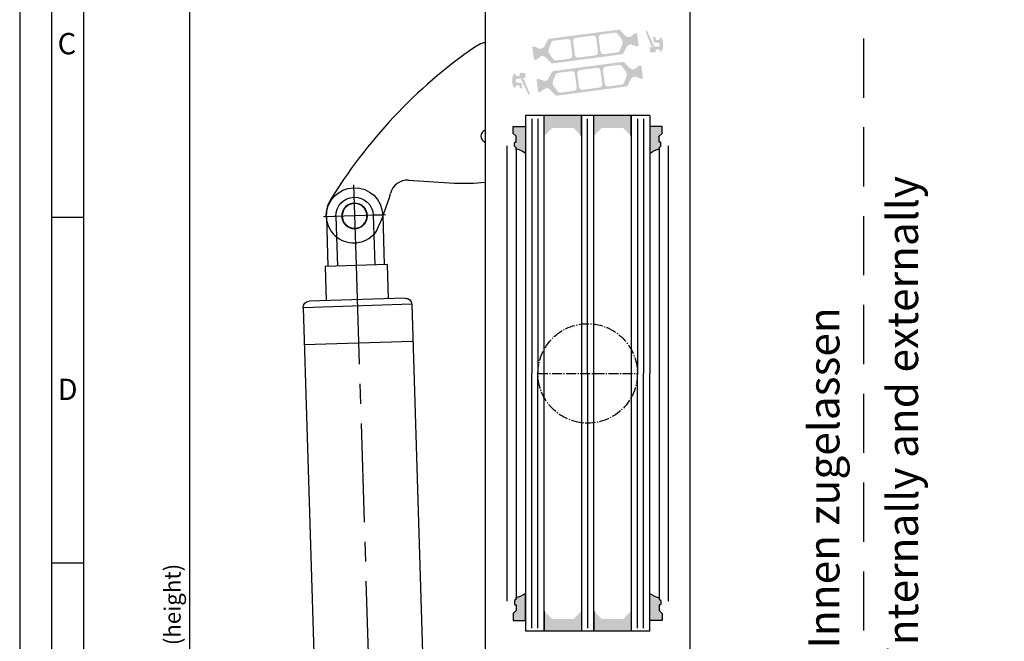
# Model space of a CAD drawing. Units: millimetres. Extents: x 10155 to 10970, y 2127 to 3280.
# Drawn here: x 10155 to 10472, y 2789 to 2989 of the extents above; entities that cross this region are included whole.
import ezdxf

# ---------------------------------------------------------------- set-up
doc = ezdxf.new("R2010")
doc.units = ezdxf.units.MM
for name, pattern in [('AM_DIN_G_W050', [13.75, 9.75, -1.5, 1, -1.5]), ('CENTER', [50.800000000000004, 31.75, -6.35, 6.35, -6.35]), ('HIDDEN', [9.524999999999999, 6.35, -3.175]), ('PHL_THICK', [0])]:
    doc.linetypes.add(name, pattern=pattern)
doc.layers.add('PROJECTION', color=7, linetype='Continuous')
doc.layers.add('Vollinie', color=7, linetype='Continuous')
doc.styles.add('Arial', font='arial.ttf')
doc.styles.add('ISO9', font='simplex')
doc.styles.get("Standard").update_dxf_attribs({"font": 'ISOCP.SHX'})
doc.dimstyles.new('M 1zu1 schmidt', dxfattribs={"dimscale": 1.5, "dimtxt": 3.5, "dimasz": 2.5, "dimexe": 1.25, "dimexo": 0.625, "dimgap": 0.9750000000000003, "dimtad": 1, "dimdec": 1, "dimdsep": 46, "dimtxsty": 'ISO9', "dimcen": 2.5, "dimclrd": 1, "dimclre": 1, "dimclrt": 1, "dimadec": 0, "dimazin": 0, "dimtfac": 1, "dimtdec": 1, "dimtmove": 0, "dimatfit": 3, "dimfxl": 1, "dimtolj": 1, "dimtzin": 0, "dimlwd": -1, "dimarcsym": 0})

# ---------------------------------------------------------------- blocks, each defined once
blk = doc.blocks.new('*D8')
at = {"color": 1, "lineweight": -2, "transparency": 16777216}
for p, q in [((10304.25406068036, 3214.810417042491), (10207.96875668213, 3214.810417042491)), ((10304.25406070618, 2336.309895366633), (10207.96875668213, 2336.309895366633))]:
    blk.add_line(p, q, dxfattribs=at)
at = {"color": 1, "transparency": 16777216}
blk.add_line((10209.84375668213, 3211.060417042491), (10209.84375668213, 2340.059895366633), dxfattribs=at)
for points in [[(10209.21875668213, 3211.060417042491), (10210.46875668213, 3211.060417042491), (10209.84375668213, 3214.810417042491)], [(10209.21875668213, 2340.059895366633), (10210.46875668213, 2340.059895366633), (10209.84375668213, 2336.309895366633)]]:
    blk.add_solid(points, dxfattribs=at)
at = {"layer": 'Defpoints', "color": 0, "transparency": 16777216}
for p in [(10305.19156068036, 3214.810417042491), (10209.84375668213, 2336.309895366633), (10305.19156070618, 2336.309895366633)]:
    blk.add_point(p, dxfattribs=at)
at = {"color": 1, "transparency": 16777216, "insert": (10204.38125668213, 2777.982918489309), "char_height": 5.25, "attachment_point": 5, "rotation": 90, "style": 'ISO9'}
blk.add_mtext('\\A1;Elementhöhe (height)', dxfattribs=at)
blk = doc.blocks.new('CCLAB_201422010513390_17')
at = {"color": 92, "linetype": 'CENTER'}
blk.add_line((-27, -10), (-27, 10), dxfattribs=at)
blk = doc.blocks.new('CCLAB_201422010513390_19')
at = {"color": 92, "linetype": 'CENTER'}
blk.add_line((-37, 0), (-11, 0), dxfattribs=at)
blk = doc.blocks.new('CCLAB_201422010513390_25')
at = {"color": 92, "linetype": 'CENTER'}
blk.add_line((-11, 0), (424, 0), dxfattribs=at)
blk = doc.blocks.new('150er Elero')
at = {"layer": 'PROJECTION', "color": 7, "linetype": 'PHL_THICK'}
for p, q in [((-17.5, -449), (-17.5, -29)), ((17.5, -449), (17.5, -29)), ((17.5, -437), (-17.5, -437)), ((17.5, -449), (-17.5, -449)), ((15.5, -451), (-15.5, -451)), ((-10, -462), (-10, -451)), ((10, -462), (10, -451)), ((10, -462), (-10, -462)), ((-9.075241000391543, -478), (-9.075241000391543, -462)), ((-6, -478), (-6, -462)), ((6, -478), (6, -462)), ((9.07524099946022, -478), (9.07524099946022, -462)), ((-6, -478), (-9.075241000391543, -478)), ((9.07524099946022, -478), (6, -478))]:
    blk.add_line(p, q, dxfattribs=at)
for radius in [4.100000000000001, 4]:
    blk.add_circle((0, -478), radius, dxfattribs=at)
for centre, radius, start, end in [((-15.5, -449), 2, 180, 270), ((15.5, -449), 2, 270, 0), ((0, -478), 9.075241, 180, 0), ((0, -478), 6, 180, 0)]:
    blk.add_arc(centre, radius, start, end, dxfattribs=at)
at = {"rotation": 90}
for name in ['CCLAB_201422010513390_25', 'CCLAB_201422010513390_19', 'CCLAB_201422010513390_17']:
    blk.add_blockref(name, (0, -451), dxfattribs=at)

msp = doc.modelspace()

# ---------------------------------------------------------------- hatches: boundary and pattern name
h = msp.add_hatch(color=0)
edge = h.paths.add_edge_path(flags=16)
edge.add_arc((10327.39528145169, 2979.434562146361), 2, 157.4996727162782, 217.5001579900293, ccw=False)
edge.add_line((10325.54752675861, 2980.199939565809), (10326.29874014075, 2982.013499800424))
edge.add_arc((10327.22261748728, 2981.630811090704), 0.9999999999999998, 97.50000000005213, 157.4996727161674, ccw=False)
edge.add_line((10327.09209129506, 2982.622255952071), (10331.38949655671, 2983.188020087905))
edge.add_arc((10331.52002274892, 2982.196575226541), 0.9999999999999998, 7.500000000239311, 97.49999999973949, ccw=False)
edge.add_line((10332.51146761029, 2982.327101418766), (10333.08578306491, 2977.964742442399))
edge.add_arc((10332.09433820354, 2977.834216250182), 0.9999999999999998, -82.4999999998368, 7.499999999791612, ccw=False)
edge.add_line((10332.22486439576, 2976.842771388811), (10327.92745695891, 2976.277006966592))
edge.add_arc((10327.7969307667, 2977.268451827967), 0.9999999999999998, 217.5001579902568, 277.49999999936097, ccw=False)
edge.add_line((10327.00357910504, 2976.659688211325), (10325.80857812837, 2978.217034913086))
edge = h.paths.add_edge_path(flags=16)
edge.add_arc((10339.74903314263, 2983.279944997545), 0.9999999999999998, 7.500000000246075, 97.50000000005213, ccw=False)
edge.add_line((10340.740478004, 2983.41047118977), (10341.3147934586, 2979.048112213403))
edge.add_arc((10340.32334859723, 2978.917586021186), 0.9999999999999998, -82.49999999988847, 7.49999999958311, ccw=False)
edge.add_line((10340.45387478945, 2977.926141159815), (10335.00091298193, 2977.208245118602))
edge.add_arc((10334.87038678971, 2978.199689979973), 0.9999999999999998, 187.5, 277.5000000002085, ccw=False)
edge.add_line((10333.87894192834, 2978.069163787756), (10333.30462647373, 2982.431522764126))
edge.add_arc((10334.29607133511, 2982.562048956329), 0.9999999999999998, 97.50000000005213, 187.4999999990266, ccw=False)
edge.add_line((10334.16554514289, 2983.553493817703), (10339.61850695041, 2984.271389858916))
edge = h.paths.add_edge_path(flags=16)
edge.add_arc((10347.22416839558, 2982.045084636778), 2, -22.500209462911414, 37.500044937501116, ccw=False)
edge.add_line((10349.07192466255, 2981.27971101698), (10348.32071166793, 2979.466141169912))
edge.add_arc((10347.39683353444, 2979.84882797981), 0.9999999999999998, 277.5000000000843, 337.49979053708864, ccw=False)
edge.add_line((10347.52735972667, 2978.857383118436), (10343.22992337563, 2978.291614889607))
edge.add_arc((10343.09939718342, 2979.283059750977), 0.9999999999999998, 187.5, 277.4999999998437, ccw=False)
edge.add_line((10342.10795232204, 2979.15253355876), (10341.53363686743, 2983.514892535116))
edge.add_arc((10342.5250817288, 2983.645418727337), 0.9999999999999998, 97.5000000000598, 187.5, ccw=False)
edge.add_line((10342.39455553658, 2984.636863588707), (10346.69200280546, 2985.202633254902))
edge.add_arc((10346.82252899768, 2984.211188393531), 0.9999999999999998, 37.500044937667894, 97.49999999995651, ccw=False)
edge.add_line((10347.61588186051, 2984.819950444768), (10348.81087412125, 2983.262608739259))
edge = h.paths.add_edge_path()
edge.add_arc((10351.88089275268, 2979.934848069049), 1.499999999999999, 97.50000000000551, 152.5000079601929, ccw=False)
edge.add_line((10351.68510346435, 2981.422015361116), (10351.94571912401, 2981.456326063612))
edge.add_arc((10351.97182436246, 2981.258037091352), 0.2, 67.5000541271146, 97.50000000259172, ccw=False)
edge.add_line((10352.04836087438, 2981.442813070152), (10353.65852051351, 2980.775864892133))
edge.add_arc((10353.73505702543, 2980.960640870958), 0.2, 247.5000541284621, 277.4999999996951)
edge.add_line((10353.76116226387, 2980.762351898668), (10354.14423041053, 2980.812783776931))
edge.add_arc((10354.10507255285, 2981.110217235338), 0.2999999999999999, 277.5000000020975, 367.5000000002394)
edge.add_line((10354.40250601127, 2981.149375093005), (10353.92608491366, 2984.768152604501))
edge.add_arc((10353.62865145525, 2984.728994746833), 0.2999999999999999, 7.500000000261967, 97.50000000037534)
edge.add_line((10353.58949359758, 2985.02642820524), (10353.20639934903, 2984.975992890616))
edge.add_arc((10353.23250458747, 2984.777703918334), 0.2, 97.50000000100053, 127.4999860760201)
edge.add_line((10353.11075234023, 2984.936374615982), (10351.72807306902, 2983.87540802931))
edge.add_arc((10351.60632082177, 2984.034078726955), 0.2, 277.49999999998096, 307.49998607706794, ccw=False)
edge.add_line((10351.63242606022, 2983.83578975468), (10351.37184060303, 2983.801483028404))
edge.add_arc((10351.17605131469, 2985.288650320471), 1.499999999999999, 222.49999203973, 277.50000000034987, ccw=False)
edge.add_line((10350.07013516868, 2984.275265162697), (10348.64007622761, 2985.835901077421))
edge.add_arc((10347.90279879693, 2985.160310972237), 0.9999999999999998, 42.49999203944093, 97.5000000000843)
edge.add_line((10347.77227260471, 2986.151755833612), (10325.80295365299, 2983.25944012331))
edge.add_arc((10325.93347984521, 2982.267995261939), 0.9999999999999998, 97.50000000016318, 152.4999902216449)
edge.add_line((10325.04646909083, 2982.729744026557), (10324.06905937319, 2980.852158210578))
edge.add_arc((10322.73854324163, 2981.544781357489), 1.499999999999999, 277.50000000002353, 332.4999902220657, ccw=False)
edge.add_line((10322.93433252996, 2980.057614065426), (10322.67374774493, 2980.023307427647))
edge.add_arc((10322.64764250649, 2980.221596399922), 0.2, 247.49951222498402, 277.4999999994643, ccw=False)
edge.add_line((10322.57110424697, 2980.036821145007), (10320.96097376629, 2980.703775086668))
edge.add_arc((10320.88443550677, 2980.518999831743), 0.2, 67.49951222593982, 97.50000000010327)
edge.add_line((10320.85833026833, 2980.717288804021), (10320.47523602086, 2980.666853489532))
edge.add_arc((10320.51439387852, 2980.36942003111), 0.2999999999999999, 97.49999999811818, 187.4999999988616)
edge.add_line((10320.21696042011, 2980.33026217345), (10320.69338151771, 2976.71148466194))
edge.add_arc((10320.99081497613, 2976.750642519603), 0.2999999999999999, 187.4999999995051, 277.5000000001124)
edge.add_line((10321.02997283379, 2976.453209061193), (10321.41304098015, 2976.503640939412))
edge.add_arc((10321.38693574172, 2976.701929911683), 0.2, 277.4999999959839, 307.5002068286308)
edge.add_line((10321.5086886003, 2976.54325968313), (10322.89134730463, 2977.604218952113))
edge.add_arc((10323.01310016321, 2977.445548723556), 0.2, 97.49999999984487, 127.5002068277897, ccw=False)
edge.add_line((10322.98699492477, 2977.643837695835), (10323.24759539128, 2977.678146398131))
edge.add_arc((10323.44338467961, 2976.190979106071), 1.499999999999999, 42.50000977799863, 97.5000000003173, ccw=False)
edge.add_line((10324.54930051189, 2977.204364606229), (10325.97935763498, 2975.643731645475))
edge.add_arc((10326.71663485649, 2976.319321978913), 0.9999999999999998, 222.5000097780296, 277.5000000000843)
edge.add_line((10326.84716104871, 2975.327877117538), (10348.81648527651, 2978.220193522432))
edge.add_arc((10348.68595908428, 2979.211638383817), 0.9999999999999998, 277.5000000004677, 332.5000079598151)
edge.add_line((10349.5729699816, 2978.749889893809), (10350.55037640669, 2980.62747080405))
h = msp.add_hatch(color=0)
edge = h.paths.add_edge_path()
edge.add_arc((10358.58469090552, 2981.111013595712), 0.15, 201.9992193953351, 269.974908459196)
edge.add_arc((10358.58451573351, 2980.711013601288), 0.25, -149.0216483703967, 89.97490845922039, ccw=False)
edge.add_arc((10358.24157096977, 2980.505127916388), 0.15, 30.97835163135028, 180)
edge.add_line((10358.09157096977, 2980.505127916388), (10358.09157096978, 2979.061013601297))
edge.add_arc((10358.29157096978, 2979.061013601301), 0.1999999999945885, 180.0000000010422, 270)
edge.add_line((10358.29157096978, 2978.861013601304), (10359.69156075137, 2978.861013601304))
edge.add_arc((10359.69156075138, 2979.061013601294), 0.1999999999898137, 269.9999999973945, 359.9999999989578)
edge.add_line((10359.89156075137, 2979.06101360129), (10359.89156075136, 2979.661013601303))
edge.add_arc((10360.09156075137, 2979.661013601303), 0.2000000000070941, 89.99999999895778, 180, ccw=False)
edge.add_line((10360.09156075137, 2979.861013601311), (10360.79156075138, 2979.8610136013))
edge.add_arc((10360.79156075137, 2979.461013601288), 0.4000000000123691, 0, 89.99999999882749, ccw=False)
edge.add_line((10361.19156075138, 2979.461013601288), (10361.19156075138, 2979.311013601283))
edge.add_arc((10361.39156075138, 2979.31101360129), 0.1999999999983402, 180.0000000020844, 302.5789703919495)
edge.add_arc((10360.69156075137, 2980.4064587163), 1.500000000001436, 302.5789703928945, 360.0000000006948)
edge.add_line((10362.19156075137, 2980.406458716318), (10362.19156075138, 2982.315568486293))
edge.add_arc((10360.69156075138, 2982.315568486286), 1.499999999999773, 2.779041458475562e-10, 57.42102960747313)
edge.add_arc((10361.39156075133, 2983.411013601376), 0.199999999961979, 57.42102958375103, 180.0000000208441)
edge.add_line((10361.19156075137, 2983.411013601303), (10361.19156075137, 2983.261013601298))
edge.add_arc((10360.79156075137, 2983.261013601302), 0.4000000000013415, 270.0000000005211, 359.9999999994789, ccw=False)
edge.add_line((10360.79156075137, 2982.8610136013), (10360.09156075135, 2982.861013601293))
edge.add_arc((10360.09156075135, 2983.061013601301), 0.2000000000080036, 179.9999999979156, 269.99999999921835, ccw=False)
edge.add_line((10359.89156075134, 2983.061013601308), (10359.89156075133, 2983.661013601307))
edge.add_arc((10359.69156075133, 2983.661013601303), 0.2000000000007276, 1.042204158021965e-09, 90)
edge.add_line((10359.69156075133, 2983.861013601304), (10359.25751844678, 2983.861013601304))
edge.add_arc((10359.25751844678, 2983.661013601307), 0.1999999999970896, 90.00000000026056, 189.4991503623602)
edge.add_line((10359.060260837, 2983.628007005259), (10359.30288551605, 2982.178007005244))
edge.add_arc((10359.50014312583, 2982.211013601284), 0.1999999999967505, 189.4991503604764, 269.9999999994789)
edge.add_line((10359.50014312582, 2982.011013601287), (10360.54156075137, 2982.011013601302))
edge.add_arc((10360.54156075137, 2981.361013601304), 0.6499999999978172, -89.99999999967929, 90, ccw=False)
edge.add_line((10360.54156075137, 2980.711013601306), (10359.61627844188, 2980.711013601288))
edge.add_arc((10359.61627844188, 2980.911013601296), 0.2000000000080036, 205.4991503628383, 270.00000000104217, ccw=False)
edge.add_line((10359.43576010821, 2980.824914058822), (10357.08369280404, 2985.756313904311))
edge.add_arc((10356.85794268312, 2985.649843235125), 0.2495979176444211, 25.24999999364164, 205.2500000039095)
edge.add_line((10356.63219256222, 2985.543372565898), (10358.4456125618, 2981.054824501515))
h = msp.add_hatch(color=0)
edge = h.paths.add_edge_path(flags=16)
edge.add_arc((10348.58784005109, 2971.687241474686), 2, -22.5003272837219, 37.50015799002932, ccw=False)
edge.add_line((10350.43559474417, 2970.921864055238), (10349.68438136203, 2969.108303820622))
edge.add_arc((10348.7605040155, 2969.490992530343), 0.9999999999999998, 277.5000000000871, 337.49967271616737, ccw=False)
edge.add_line((10348.89103020772, 2968.499547668976), (10344.59362494608, 2967.933783533142))
edge.add_arc((10344.46309875386, 2968.925228394505), 0.9999999999999998, 187.5000000002393, 277.499999999701, ccw=False)
edge.add_line((10343.47165389249, 2968.794702202281), (10342.89733843787, 2973.157061178647))
edge.add_arc((10343.88878329924, 2973.287587370864), 0.9999999999999998, 97.50000000011153, 187.4999999997916, ccw=False)
edge.add_line((10343.75825710702, 2974.279032232235), (10348.05566454387, 2974.844796654455))
edge.add_arc((10348.18619073608, 2973.85335179308), 0.9999999999999998, 37.50015799025681, 97.49999999936102, ccw=False)
edge.add_line((10348.97954239774, 2974.462115409721), (10350.17454337441, 2972.904768707961))
edge = h.paths.add_edge_path(flags=16)
edge.add_arc((10336.23408836015, 2967.841858623501), 0.9999999999999998, 187.5000000002461, 277.5000000000522, ccw=False)
edge.add_line((10335.24264349878, 2967.711332431277), (10334.66832804418, 2972.073691407643))
edge.add_arc((10335.65977290555, 2972.20421759986), 0.9999999999999998, 97.5000000000598, 187.4999999995831, ccw=False)
edge.add_line((10335.52924671333, 2973.195662461231), (10340.98220852085, 2973.913558502444))
edge.add_arc((10341.11273471307, 2972.922113641073), 0.9999999999999998, 7.500000000000114, 97.5000000001632, ccw=False)
edge.add_line((10342.10417957444, 2973.05263983329), (10342.67849502905, 2968.69028085692))
edge.add_arc((10341.68705016767, 2968.559754664718), 0.9999999999999998, -82.49999999994782, 7.499999999019792, ccw=False)
edge.add_line((10341.8175763599, 2967.568309803343), (10336.36461455237, 2966.85041376213))
edge = h.paths.add_edge_path(flags=16)
edge.add_arc((10328.7589531072, 2969.076718984269), 2, 157.4997905370886, 217.5000449375169, ccw=False)
edge.add_line((10326.91119684023, 2969.842092604066), (10327.66240983485, 2971.655662451135))
edge.add_arc((10328.58628796834, 2971.272975641236), 0.9999999999999998, 97.50000000005213, 157.4997905370886, ccw=False)
edge.add_line((10328.45576177612, 2972.264420502611), (10332.75319812715, 2972.83018873144))
edge.add_arc((10332.88372431936, 2971.838743870069), 0.9999999999999998, 7.500000000000114, 97.49999999984368, ccw=False)
edge.add_line((10333.87516918074, 2971.969270062286), (10334.44948463535, 2967.606911085931))
edge.add_arc((10333.45803977398, 2967.47638489371), 0.9999999999999998, -82.49999999994782, 7.500000000000114, ccw=False)
edge.add_line((10333.5885659662, 2966.484940032339), (10329.29111869732, 2965.919170366144))
edge.add_arc((10329.1605925051, 2966.910615227515), 0.9999999999999998, 217.5000449376679, 277.50000000000006, ccw=False)
edge.add_line((10328.36723964227, 2966.301853176278), (10327.17224738153, 2967.859194881788))
edge = h.paths.add_edge_path()
edge.add_arc((10324.1022287501, 2971.186955551998), 1.499999999999999, 277.50000000003985, 332.50000796020896, ccw=False)
edge.add_line((10324.29801803843, 2969.699788259931), (10324.03740237877, 2969.665477557434))
edge.add_arc((10324.01129714032, 2969.863766529695), 0.2, 247.5000541268738, 277.50000000259166, ccw=False)
edge.add_line((10323.9347606284, 2969.678990550895), (10322.32460098927, 2970.345938728914))
edge.add_arc((10322.24806447735, 2970.161162750089), 0.2, 67.50005412870276, 97.49999999995342)
edge.add_line((10322.22195923891, 2970.359451722378), (10321.83889109225, 2970.309019844116))
edge.add_arc((10321.87804894993, 2970.011586385709), 0.2999999999999999, 97.50000000192527, 187.500000000262)
edge.add_line((10321.58061549152, 2969.972428528042), (10322.05703658912, 2966.353651016546))
edge.add_arc((10322.35447004753, 2966.392808874213), 0.2999999999999999, 187.5000000002393, 277.5000000002031)
edge.add_line((10322.3936279052, 2966.095375415806), (10322.77672215375, 2966.145810730431))
edge.add_arc((10322.75061691531, 2966.344099702713), 0.2, 277.5000000012587, 307.4999860762268)
edge.add_line((10322.87236916255, 2966.185429005064), (10324.25504843377, 2967.246395591736))
edge.add_arc((10324.37680068101, 2967.087724894091), 0.2, 97.49999999998101, 127.4999860768612, ccw=False)
edge.add_line((10324.35069544256, 2967.286013866366), (10324.61128089976, 2967.320320592643))
edge.add_arc((10324.8070701881, 2965.833153300576), 1.499999999999999, 42.49999203972999, 97.50000000031542, ccw=False)
edge.add_line((10325.9129863341, 2966.84653845835), (10327.34304527517, 2965.285902543626))
edge.add_arc((10328.08032270585, 2965.961492648809), 0.9999999999999998, 222.4999920394057, 277.5000000000843)
edge.add_line((10328.21084889807, 2964.970047787435), (10350.1801678498, 2967.862363497737))
edge.add_arc((10350.04964165757, 2968.853808359107), 0.9999999999999998, 277.5000000002148, 332.499990221669)
edge.add_line((10350.93665241195, 2968.39205959449), (10351.91406212959, 2970.269645410469))
edge.add_arc((10353.24457826115, 2969.577022263557), 1.499999999999999, 97.50000000005798, 152.4999902220817, ccw=False)
edge.add_line((10353.04878897282, 2971.064189555621), (10353.30937375785, 2971.0984961934))
edge.add_arc((10353.3354789963, 2970.900207221125), 0.2, 67.49951222498402, 97.49999999946431, ccw=False)
edge.add_line((10353.41201725581, 2971.08498247604), (10355.02214773649, 2970.418028534378))
edge.add_arc((10355.09868599601, 2970.602803789304), 0.2, 247.4995122259398, 277.5000000001033)
edge.add_line((10355.12479123446, 2970.404514817025), (10355.50788548192, 2970.454950131515))
edge.add_arc((10355.46872762426, 2970.752383589936), 0.2999999999999999, 277.499999997946, 367.4999999988842)
edge.add_line((10355.76616108267, 2970.791541447597), (10355.28973998507, 2974.410318959107))
edge.add_arc((10354.99230652666, 2974.371161101443), 0.2999999999999999, 7.499999999505072, 97.50000000011241)
edge.add_line((10354.95314866899, 2974.668594559854), (10354.57008052263, 2974.618162681635))
edge.add_arc((10354.59618576106, 2974.419873709364), 0.2, 97.49999999624214, 127.5002068286307)
edge.add_line((10354.47443290248, 2974.578543937917), (10353.09177419815, 2973.517584668934))
edge.add_arc((10352.97002133957, 2973.67625489749), 0.2, 277.49999999984493, 307.5002068275829, ccw=False)
edge.add_line((10352.99612657801, 2973.477965925212), (10352.7355261115, 2973.443657222916))
edge.add_arc((10352.53973682317, 2974.930824514976), 1.499999999999999, 222.5000097779985, 277.5000000002828, ccw=False)
edge.add_line((10351.43382099089, 2973.917439014817), (10350.0037638678, 2975.478071975572))
edge.add_arc((10349.26648664629, 2974.802481642134), 0.9999999999999998, 42.50000977806465, 97.50000000008426)
edge.add_line((10349.13596045407, 2975.793926503508), (10327.16663622628, 2972.901610098615))
edge.add_arc((10327.2971624185, 2971.910165237229), 0.9999999999999998, 97.50000000046764, 152.5000079598392)
edge.add_line((10326.41015152118, 2972.371913727237), (10325.4327450961, 2970.494332816997))
h = msp.add_hatch(color=0)
edge = h.paths.add_edge_path()
edge.add_arc((10317.39843059724, 2970.010787435563), 0.15, 21.99921939533508, 89.97490845919602)
edge.add_arc((10317.39860576925, 2970.410787429987), 0.25, 30.97835162960331, 269.9749084592204, ccw=False)
edge.add_arc((10317.74155053299, 2970.616673114887), 0.15, 210.9783516313503, 360)
edge.add_line((10317.89155053299, 2970.616673114887), (10317.89155053298, 2972.060787429978))
edge.add_arc((10317.69155053299, 2972.060787429974), 0.1999999999945885, 1.042204158021965e-09, 90)
edge.add_line((10317.69155053299, 2972.260787429971), (10316.29156075139, 2972.260787429971))
edge.add_arc((10316.29156075138, 2972.060787429981), 0.1999999999898137, 89.9999999973945, 179.9999999989578)
edge.add_line((10316.09156075139, 2972.060787429985), (10316.0915607514, 2971.460787429972))
edge.add_arc((10315.8915607514, 2971.460787429972), 0.2000000000070941, -90.00000000104222, 0, ccw=False)
edge.add_line((10315.89156075139, 2971.260787429964), (10315.19156075138, 2971.260787429975))
edge.add_arc((10315.19156075139, 2971.660787429987), 0.4000000000123691, 180, 269.99999999882755, ccw=False)
edge.add_line((10314.79156075138, 2971.660787429987), (10314.79156075138, 2971.810787429992))
edge.add_arc((10314.59156075139, 2971.810787429985), 0.1999999999983402, 2.08440831604393e-09, 122.5789703919495)
edge.add_arc((10315.29156075139, 2970.715342314975), 1.500000000001436, 122.5789703928944, 180.0000000006948)
edge.add_line((10313.79156075139, 2970.715342314957), (10313.79156075138, 2968.806232544982))
edge.add_arc((10315.29156075138, 2968.806232544989), 1.499999999999773, 180.0000000002779, 237.4210296074731)
edge.add_arc((10314.59156075143, 2967.710787429899), 0.199999999961979, 237.421029583751, 360.000000020844)
edge.add_line((10314.7915607514, 2967.710787429972), (10314.79156075139, 2967.860787429977))
edge.add_arc((10315.19156075139, 2967.860787429973), 0.4000000000013415, 90.00000000052108, 179.9999999994789, ccw=False)
edge.add_line((10315.19156075139, 2968.260787429975), (10315.89156075141, 2968.260787429982))
edge.add_arc((10315.89156075141, 2968.060787429974), 0.2000000000080036, -2.084391326206969e-09, 89.9999999992184, ccw=False)
edge.add_line((10316.09156075142, 2968.060787429967), (10316.09156075143, 2967.460787429968))
edge.add_arc((10316.29156075143, 2967.460787429972), 0.2000000000007276, 180.0000000010422, 270)
edge.add_line((10316.29156075143, 2967.260787429971), (10316.72560305598, 2967.260787429971))
edge.add_arc((10316.72560305598, 2967.460787429968), 0.1999999999970896, 270.0000000002605, 369.4991503623602)
edge.add_line((10316.92286066576, 2967.493794026016), (10316.68023598671, 2968.943794026031))
edge.add_arc((10316.48297837693, 2968.910787429991), 0.1999999999967505, 9.499150360476376, 89.9999999994789)
edge.add_line((10316.48297837693, 2969.110787429988), (10315.44156075139, 2969.110787429973))
edge.add_arc((10315.44156075139, 2969.760787429971), 0.6499999999978172, 90.00000000032071, 270, ccw=False)
edge.add_line((10315.44156075139, 2970.410787429969), (10316.36684306088, 2970.410787429987))
edge.add_arc((10316.36684306089, 2970.210787429979), 0.2000000000080036, 25.499150362838293, 90.00000000104222, ccw=False)
edge.add_line((10316.54736139455, 2970.296886972453), (10318.89942869872, 2965.365487126964))
edge.add_arc((10319.12517881964, 2965.47195779615), 0.2495979176444211, 205.2499999936416, 385.2500000039094)
edge.add_line((10319.35092894054, 2965.578428465377), (10317.53750894096, 2970.06697652976))
for points in [[(10323.9915607513, 2958.509850571135), (10323.9915607513, 2952.009850571135), (10326.4915607513, 2954.509850571142), (10333.49156075129, 2954.509850571135), (10335.99156075129, 2952.009850571135), (10335.99156075131, 2958.509850571135)], [(10339.9915607513, 2958.509850571142), (10339.9915607513, 2952.009850571135), (10342.49156075131, 2954.509850571135), (10349.49156075131, 2954.509850571135), (10351.99156075129, 2952.009850571135), (10351.9915607513, 2958.509850571142)], [(10335.99156075145, 2792.611950459962), (10335.99156075145, 2799.111950459969), (10333.49156075143, 2796.611950459969), (10326.49156075143, 2796.611950459969), (10323.99156075145, 2799.111950459969), (10323.99156075145, 2792.611950459962)], [(10351.99156075144, 2792.611950459969), (10351.99156075144, 2799.111950459969), (10349.49156075146, 2796.611950459962), (10342.49156075145, 2796.611950459969), (10339.99156075145, 2799.111950459969), (10339.99156075144, 2792.611950459969)]]:
    msp.add_hatch(color=0).paths.add_polyline_path(points)
h = msp.add_hatch(color=0)
edge = h.paths.add_edge_path()
edge.add_arc((10314.79156042757, 2948.010813169006), 0.2000000000011823, 270.0000000010422, 405.0000318066539)
edge.add_line((10314.9329817053, 2948.152234603752), (10314.55013914981, 2948.535076734165))
edge.add_arc((10314.69156042755, 2948.676498168909), 0.2000000000080391, 179.9999999994789, 225.0000318041666, ccw=False)
edge.add_line((10314.49156042755, 2948.676498168911), (10314.49156042755, 2949.810813169041))
edge.add_arc((10314.69156042755, 2949.810813169038), 0.2000000000007276, 89.99999999895778, 179.9999999989578, ccw=False)
edge.add_line((10314.69156042755, 2950.010813169039), (10314.79156042753, 2950.010813169039))
edge.add_arc((10314.79156042755, 2950.210813169039), 0.2000000000007276, 269.999999994789, 359.9999999989578)
edge.add_line((10314.99156042755, 2950.210813169036), (10314.99156042754, 2951.727970456525))
edge.add_arc((10314.79156042754, 2951.727970456522), 0.2000000000025466, 9.119286382576081e-10, 44.99999999806551)
edge.add_line((10314.93298178378, 2951.869391812756), (10314.0501390713, 2952.752234525272))
edge.add_arc((10314.19156042754, 2952.893655881509), 0.2000000000009341, 180.0000000007817, 224.9999999998157, ccw=False)
edge.add_line((10313.99156042754, 2952.893655881507), (10313.99156042755, 2955.008737401668))
edge.add_line((10313.99156042755, 2955.008737401668), (10317.994060417, 2955.008737401661))
edge.add_line((10317.994060417, 2955.008737401661), (10317.994060417, 2946.310813169005))
edge.add_arc((10313.25480216164, 2940.361165361446), 7.606502339777983, 51.4605349183745, 78.3441807236701)
h = msp.add_hatch(color=0)
edge = h.paths.add_edge_path()
edge.add_arc((10361.19155960217, 2948.010813169006), 0.2000000000011823, 134.9999681933462, 269.9999999989578, ccw=False)
edge.add_line((10361.05013832444, 2948.152234603752), (10361.43298087992, 2948.535076734165))
edge.add_arc((10361.29155960218, 2948.676498168909), 0.2000000000080391, 314.9999681958334, 360.0000000005211)
edge.add_line((10361.49155960219, 2948.676498168911), (10361.49155960219, 2949.810813169041))
edge.add_arc((10361.29155960219, 2949.810813169038), 0.2000000000007276, 1.042204158018174e-09, 90.00000000104221)
edge.add_line((10361.29155960219, 2950.010813169039), (10361.1915596022, 2950.010813169039))
edge.add_arc((10361.19155960218, 2950.210813169039), 0.2000000000007276, 180.0000000010422, 270.000000005211, ccw=False)
edge.add_line((10360.99155960218, 2950.210813169036), (10360.99155960219, 2951.727970456525))
edge.add_arc((10361.1915596022, 2951.727970456522), 0.2000000000025466, 135.0000000019345, 179.9999999990881, ccw=False)
edge.add_line((10361.05013824595, 2951.869391812756), (10361.93298095844, 2952.752234525272))
edge.add_arc((10361.7915596022, 2952.893655881509), 0.2000000000009341, 315.0000000001842, 359.9999999992183)
edge.add_line((10361.9915596022, 2952.893655881507), (10361.99155960219, 2955.008737401668))
edge.add_line((10361.99155960219, 2955.008737401668), (10357.98905961274, 2955.008737401661))
edge.add_line((10357.98905961274, 2955.008737401661), (10357.98905961274, 2946.310813169005))
edge.add_arc((10362.7283178681, 2940.361165361446), 7.606502339777983, 101.65581927632991, 128.5394650816255, ccw=False)
h = msp.add_hatch(color=0)
edge = h.paths.add_edge_path()
edge.add_arc((10314.79156157684, 2803.110812001635), 0.2000000000011823, -45.00003180665391, 89.99999999895778, ccw=False)
edge.add_line((10314.93298285457, 2802.969390566889), (10314.55014029908, 2802.586548436476))
edge.add_arc((10314.69156157682, 2802.445127001732), 0.2000000000080391, 134.9999681958334, 180.0000000005211)
edge.add_line((10314.49156157682, 2802.44512700173), (10314.49156157682, 2801.3108120016))
edge.add_arc((10314.69156157682, 2801.310812001603), 0.2000000000007276, 180.0000000010422, 270.0000000010422)
edge.add_line((10314.69156157682, 2801.110812001602), (10314.7915615768, 2801.110812001602))
edge.add_arc((10314.79156157682, 2800.910812001602), 0.2000000000007276, 1.042224084812915e-09, 90.000000005211, ccw=False)
edge.add_line((10314.99156157682, 2800.910812001605), (10314.99156157681, 2799.393654714116))
edge.add_arc((10314.79156157681, 2799.393654714119), 0.2000000000025466, 315.0000000019345, 359.99999999908806, ccw=False)
edge.add_line((10314.93298293305, 2799.252233357885), (10314.05014022057, 2798.369390645369))
edge.add_arc((10314.19156157681, 2798.227969289132), 0.2000000000009341, 135.0000000001843, 179.9999999992183)
edge.add_line((10313.99156157681, 2798.227969289134), (10313.99156157682, 2796.112887768973))
edge.add_line((10313.99156157682, 2796.112887768973), (10317.99406156627, 2796.11288776898))
edge.add_line((10317.99406156627, 2796.11288776898), (10317.99406156627, 2804.810812001636))
edge.add_arc((10313.25480331091, 2810.760459809195), 7.606502339777983, 281.6558192763299, 308.5394650816255, ccw=False)
h = msp.add_hatch(color=0)
edge = h.paths.add_edge_path()
edge.add_arc((10361.19156075144, 2803.110812001635), 0.2000000000011823, 90.00000000104221, 225.0000318066538)
edge.add_line((10361.05013947371, 2802.969390566889), (10361.43298202919, 2802.586548436476))
edge.add_arc((10361.29156075145, 2802.445127001732), 0.2000000000080391, -5.210836206970271e-10, 45.00003180416661, ccw=False)
edge.add_line((10361.49156075146, 2802.44512700173), (10361.49156075146, 2801.3108120016))
edge.add_arc((10361.29156075146, 2801.310812001603), 0.2000000000007276, 269.9999999989578, 359.9999999989578, ccw=False)
edge.add_line((10361.29156075146, 2801.110812001602), (10361.19156075147, 2801.110812001602))
edge.add_arc((10361.19156075145, 2800.910812001602), 0.2000000000007276, 89.99999999478898, 179.9999999989578)
edge.add_line((10360.99156075145, 2800.910812001605), (10360.99156075146, 2799.393654714116))
edge.add_arc((10361.19156075147, 2799.393654714119), 0.2000000000025466, 180.0000000009119, 224.9999999980655)
edge.add_line((10361.05013939522, 2799.252233357885), (10361.9329821077, 2798.369390645369))
edge.add_arc((10361.79156075147, 2798.227969289132), 0.2000000000009341, 7.817106961738318e-10, 44.99999999981583, ccw=False)
edge.add_line((10361.99156075147, 2798.227969289134), (10361.99156075146, 2796.112887768973))
edge.add_line((10361.99156075146, 2796.112887768973), (10357.989060762, 2796.11288776898))
edge.add_line((10357.989060762, 2796.11288776898), (10357.989060762, 2804.810812001636))
edge.add_arc((10362.72831901737, 2810.760459809195), 7.606502339777983, 231.4605349183745, 258.3441807236701)

# ---------------------------------------------------------------- linework, layer by layer
for p, q in [((10370.99156083232, 2400.810865959523), (10370.99156077976, 3187.51007577966)), ((10304.99156065102, 3150.310989217322), (10304.99156073598, 2363.610236629468)), ((10317.9915607513, 2958.509850571142), (10317.9915607513, 2875.560900515537)), ((10357.9915607513, 2958.509850571142), (10317.9915607513, 2958.509850571142)), ((10323.99156075127, 2875.560900515548), (10323.9915607513, 2958.509850571135)), ((10323.9915607513, 2952.009850571135), (10323.9915607513, 2958.509850571135)), ((10335.99156075131, 2958.509850571135), (10335.99156075129, 2875.560900515552)), ((10335.99156075129, 2952.009850571135), (10335.99156075131, 2958.509850571135)), ((10335.9915607513, 2952.009850571135), (10335.99156075131, 2958.509850571142)), ((10339.9915607513, 2875.560900515552), (10339.9915607513, 2958.509850571142)), ((10339.9915607513, 2952.009850571135), (10339.9915607513, 2958.509850571142)), ((10339.99156075132, 2952.009850571135), (10339.9915607513, 2958.509850571135)), ((10351.9915607513, 2958.509850571142), (10351.99156075131, 2875.560900515563)), ((10351.9915607513, 2952.009850571135), (10351.9915607513, 2958.509850571142)), ((10357.9915607513, 2958.509850571142), (10357.9915607513, 2875.560900515563)), ((10311.99155979075, 2948.81099278662), (10311.99156075144, 2802.310991619232)), ((10314.99156042757, 2948.010813169006), (10314.99156123935, 2803.110991619235)), ((10360.9915610752, 2948.010813169006), (10360.99156026343, 2803.110991619235)), ((10363.99156075144, 2802.310812001632), (10363.99155979075, 2948.810813169023)), ((10280.32532729375, 2937.796539923961), (10295.06251143295, 2936.802845248806)), ((10175.78592331012, 2925.748441726279), (10165.49920456012, 2925.748441726279)), ((10317.99156075144, 2875.560900515541), (10317.99156075144, 2792.611950459976)), ((10323.99156075145, 2792.611950459962), (10323.99156075144, 2875.560900515548)), ((10335.99156075145, 2875.560900515552), (10335.99156075145, 2792.611950459962)), ((10339.99156075144, 2792.611950459969), (10339.99156075145, 2875.560900515552)), ((10351.99156075146, 2875.560900515563), (10351.99156075144, 2792.611950459969)), ((10357.99156075144, 2792.611950459962), (10357.99156075146, 2875.560900515563)), ((10175.78592331012, 2814.514722976277), (10165.49920456012, 2814.514722976277)), ((10323.99156075144, 2799.111950459969), (10323.99156075145, 2792.611950459962)), ((10335.99156075145, 2799.111950459969), (10335.99156075145, 2792.611950459962)), ((10335.99156075143, 2799.111950459969), (10335.99156075144, 2792.611950459969)), ((10339.99156075145, 2799.111950459969), (10339.99156075144, 2792.611950459969)), ((10339.99156075144, 2799.111950459969), (10339.99156075144, 2792.611950459962)), ((10351.99156075144, 2799.111950459969), (10351.99156075144, 2792.611950459969)), ((10357.99156075144, 2792.611950459962), (10317.99156075144, 2792.611950459962))]:
    msp.add_line(p, q)
at = {"color": 1}
for p, q in [((10319.9915607513, 2957.509850571135), (10319.99156075132, 2875.560900515537)), ((10321.9915607513, 2957.509850571135), (10321.99156075132, 2875.560900515537)), ((10337.9915607513, 2875.560900515552), (10337.9915607513, 2957.509850571142)), ((10353.99156075131, 2957.509850571149), (10353.99156075129, 2875.560900515559)), ((10355.99156075131, 2957.509850571149), (10355.99156075129, 2875.560900515559)), ((10319.99156075146, 2793.611950459969), (10319.99156075144, 2875.560900515537)), ((10321.99156075146, 2793.611950459969), (10321.99156075144, 2875.560900515537)), ((10337.99156075148, 2875.560900515552), (10337.99156075145, 2793.611950459969)), ((10353.99156075146, 2793.611950459969), (10353.99156075143, 2875.560900515556)), ((10355.99156075146, 2793.611950459969), (10355.99156075143, 2875.560900515556))]:
    msp.add_line(p, q, dxfattribs=at)
at = {"color": 1, "linetype": 'AM_DIN_G_W050', "ltscale": 0.33}
msp.add_line((10321.99156075148, 2875.56090051553), (10353.99156075148, 2875.560900515559), dxfattribs=at)
for points in [[(10155.21248581012, 2126.538972976276), (10969.92061081012, 2126.538972976276), (10969.92061081012, 3280.023035476279), (10155.21248581012, 3280.023035476279)], [(10165.49920456012, 2136.825691726277), (10959.63389206012, 2136.825691726277), (10959.63389206012, 3269.736316726277), (10165.49920456012, 3269.736316726277)], [(10175.78592331012, 2147.112410476275), (10949.34717331012, 2147.112410476275), (10949.34717331012, 3259.449597976276), (10175.78592331012, 3259.449597976276)]]:
    msp.add_lwpolyline(points, close=True)
at = {"color": 1, "linetype": 'HIDDEN', "ltscale": 3}
msp.add_lwpolyline([(10426.70883278342, 3240.522731147876), (10426.70883278342, 2169.322134980233)], dxfattribs=at)
for points in [[(10314.79156042757, 2947.810813169005, 0.6681788386573309), (10314.9329817053, 2948.152234603752), (10314.55013914981, 2948.535076734165, -0.1989125116438544), (10314.49156042755, 2948.676498168911), (10314.49156042755, 2949.810813169041, -0.414213562373095), (10314.69156042755, 2950.010813169039), (10314.79156042753, 2950.010813169039, 0.4142135623944058), (10314.99156042755, 2950.210813169036), (10314.99156042754, 2951.727970456525, 0.1989123673668605), (10314.93298178378, 2951.869391812756), (10314.0501390713, 2952.752234525272, -0.1989123673749307), (10313.99156042754, 2952.893655881507), (10313.99156042755, 2955.008737401668), (10317.994060417, 2955.008737401661), (10317.994060417, 2946.310813169005, 0.1178430275561921), (10314.79156023901, 2947.810813169005)], [(10361.19155960217, 2947.810813169005, -0.6681788386573309), (10361.05013832444, 2948.152234603752), (10361.43298087992, 2948.535076734165, 0.1989125116438544), (10361.49155960219, 2948.676498168911), (10361.49155960219, 2949.810813169041, 0.414213562373095), (10361.29155960219, 2950.010813169039), (10361.1915596022, 2950.010813169039, -0.4142135623944058), (10360.99155960218, 2950.210813169036), (10360.99155960219, 2951.727970456525, -0.1989123673668605), (10361.05013824595, 2951.869391812756), (10361.93298095844, 2952.752234525272, 0.1989123673749307), (10361.9915596022, 2952.893655881507), (10361.99155960219, 2955.008737401668), (10357.98905961274, 2955.008737401661), (10357.98905961274, 2946.310813169005, -0.1178430275561921), (10361.19155979073, 2947.810813169005)], [(10314.79156157684, 2803.310812001636, -0.6681788386573309), (10314.93298285457, 2802.969390566889), (10314.55014029908, 2802.586548436476, 0.1989125116438544), (10314.49156157682, 2802.44512700173), (10314.49156157682, 2801.3108120016, 0.414213562373095), (10314.69156157682, 2801.110812001602), (10314.7915615768, 2801.110812001602, -0.4142135623944058), (10314.99156157682, 2800.910812001605), (10314.99156157681, 2799.393654714116, -0.1989123673668605), (10314.93298293305, 2799.252233357885), (10314.05014022057, 2798.369390645369, 0.1989123673749307), (10313.99156157681, 2798.227969289134), (10313.99156157682, 2796.112887768973), (10317.99406156627, 2796.11288776898), (10317.99406156627, 2804.810812001636, -0.1178430275561921), (10314.79156138828, 2803.310812001636)], [(10361.19156075143, 2803.310812001636, 0.6681788386573309), (10361.05013947371, 2802.969390566889), (10361.43298202919, 2802.586548436476, -0.1989125116438544), (10361.49156075146, 2802.44512700173), (10361.49156075146, 2801.3108120016, -0.414213562373095), (10361.29156075146, 2801.110812001602), (10361.19156075147, 2801.110812001602, 0.4142135623944058), (10360.99156075145, 2800.910812001605), (10360.99156075146, 2799.393654714116, 0.1989123673668605), (10361.05013939522, 2799.252233357885), (10361.9329821077, 2798.369390645369, -0.1989123673749307), (10361.99156075147, 2798.227969289134), (10361.99156075146, 2796.112887768973), (10357.989060762, 2796.11288776898), (10357.989060762, 2804.810812001636, 0.1178430275561921), (10361.19156093999, 2803.310812001636)]]:
    msp.add_lwpolyline(points, format="xyb")
at = {"color": 1, "linetype": 'AM_DIN_G_W050', "ltscale": 0.33}
msp.add_circle((10337.99156075148, 2875.560900515552), 16, dxfattribs=at)
for centre, radius, start, end in [((10394.89229849264, 2846.056957353691), 163.6549900034694, 124.7025972912211, 148.8820160467703), ((10280.12967090068, 2932.014758842851), 5.785090655207517, 88.0618412927856, 165.4450365290188), ((10298.06204181331, 3004.849004769551), 68.1122383143519, 267.4759891383467, 275.8391899818046), ((10202.04278257842, 2953.580630000534), 75.22582877446845, 334.6097661305041, 344.4930446618714), ((10262.7245111538, 2926.519216243963), 8.941238360603146, 152.5983950014205, 324.4858286683341)]:
    msp.add_arc(centre, radius, start, end)
at = {"layer": 'Vollinie'}
msp.add_line((10302.99152738116, 2981.334383937384), (10301.72076468988, 2980.600708756449), dxfattribs=at)
msp.add_circle((10262.99878780152, 2926.264199146854), 4.049999999999998, dxfattribs=at)
for centre, radius, start, end in [((10305.49152738116, 2977.004256919811), 4.999999999999999, 95.73878710285688, 119.9999999685975), ((10305.72910360693, 2951.914889038394), 2.1, 110.5613983638318, 249.4386016485246)]:
    msp.add_arc(centre, radius, start, end, dxfattribs=at)

# ---------------------------------------------------------------- block references
at = {"xscale": -1, "rotation": 181.7919856801852}
msp.add_blockref('150er Elero', (10277.91851369551, 2448.497099212457), dxfattribs=at)

# ---------------------------------------------------------------- texts
at = {"char_height": 6.857812500000001, "attachment_point": 1, "style": 'Arial'}
for s, insert in [('C', (10167.41574351311, 2985.103960220804)), ('D', (10167.41574351311, 2873.870241470802))]:
    msp.add_mtext(s, dxfattribs=dict(at, insert=insert))
at = {"char_height": 10, "attachment_point": 1, "rotation": 90}
for s, insert in [('{\\fArial|b0|i0|c0|p34;Certified for smoke vent use internally and externally}', (10434.32834723512, 2603.719719941731)), ('{\\fArial|b0|i0|c0|p34;Als NRWG für Außen und Innen zugelassen}', (10409.0073845336, 2629.022552752601))]:
    msp.add_mtext_dynamic_manual_height_columns(s, width=585.9394797175041, gutter_width=12.5, heights=[0], dxfattribs=dict(at, insert=insert))

# ---------------------------------------------------------------- dimensions: what is measured, and where the dimension line sits
dim = msp.add_linear_dim(base=(10209.84375668213, 2336.309895366633), p1=(10305.19156068036, 3214.810417042491), p2=(10305.19156070618, 2336.309895366633), angle=90, text='Elementhöhe (height)', dimstyle='M 1zu1 schmidt')
dim.commit()
dim.dimension.update_dxf_attribs({"geometry": '*D8', "text_midpoint": (10209.84375668213, 2777.982918489309), "dimtype": 160})

doc.saveas('drawing.dxf')
